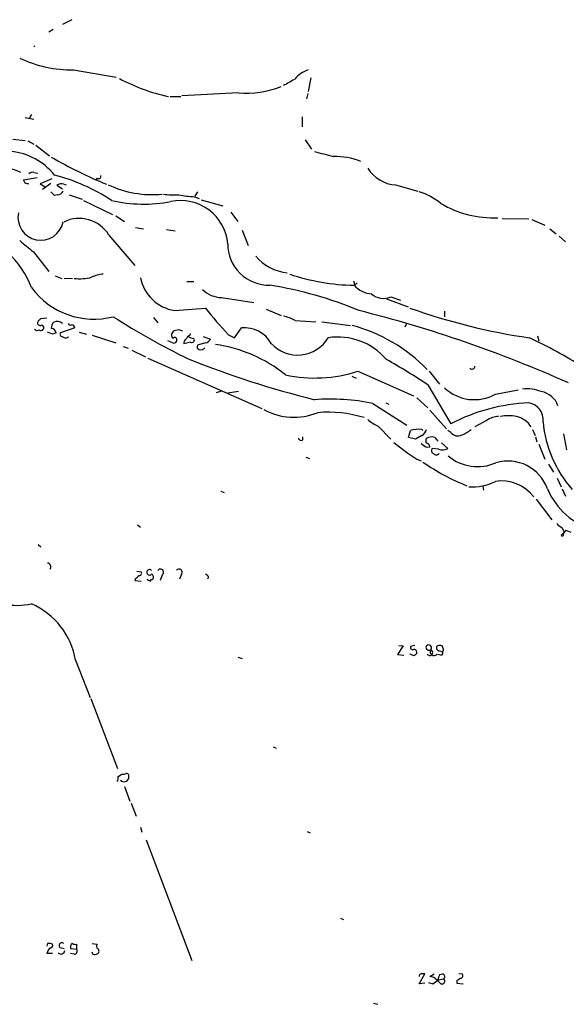
# Model space of a CAD drawing. Extents: x 17 to 1114, y 996 to 1903.
# Drawn here: x 519 to 594, y 1312 to 1447 of the extents above; entities that cross this region are included whole.
import ezdxf

# ---------------------------------------------------------------- set-up
doc = ezdxf.new("R2010")
doc.units = 0
doc.header["$MEASUREMENT"] = 0
doc.layers.add('MAIN', color=5, linetype='CONTINUOUS')

msp = doc.modelspace()

# ---------------------------------------------------------------- linework, layer by layer
at = {"layer": 'MAIN'}
for p, q in [((526.1187, 1447.1782), (524.8487, 1446.5009)), ((523.5787, 1445.8235), (522.986, 1445.4849)), ((520.954, 1443.6222), (521.0387, 1443.4529)), ((526.3727, 1440.3202), (532.2147, 1439.3042)), ((558.8, 1439.2195), (558.4613, 1437.3569)), ((539.5807, 1436.6795), (541.02, 1436.6795)), ((548.894, 1437.1875), (541.1893, 1436.7642)), ((558.3767, 1437.1029), (558.2073, 1436.3409)), ((519.7687, 1433.8009), (520.954, 1433.5469)), ((520.6153, 1434.2242), (520.3613, 1433.7162)), ((557.6147, 1433.8855), (557.6147, 1432.5309)), ((518.0753, 1430.8375), (519.7687, 1430.6682)), ((520.1073, 1430.5835), (520.954, 1430.1602)), ((558.038, 1430.7529), (558.8847, 1429.4829)), ((521.208, 1429.9909), (523.0707, 1428.5515)), ((519.5147, 1425.2495), (521.3773, 1425.5882)), ((519.7687, 1424.8262), (519.5147, 1425.2495)), ((520.954, 1426.2655), (521.462, 1426.1809)), ((523.4093, 1425.4189), (521.8007, 1424.7415)), ((529.59, 1425.5035), (529.4207, 1425.2495)), ((521.8007, 1424.7415), (522.478, 1424.3182)), ((522.1393, 1423.9795), (523.24, 1424.8262)), ((524.8487, 1423.9795), (524.0867, 1424.4875)), ((525.018, 1424.6569), (525.3567, 1424.5722)), ((570.3993, 1424.5722), (573.4473, 1423.7255)), ((523.748, 1423.1329), (523.24, 1423.6409)), ((524.1713, 1423.2175), (523.748, 1423.1329)), ((525.78, 1423.2175), (527.558, 1422.6249)), ((542.8827, 1422.9635), (543.56, 1422.7095)), ((543.306, 1423.6409), (542.9673, 1423.0482)), ((543.814, 1422.5402), (546.7773, 1421.6935)), ((527.7273, 1422.4555), (531.7067, 1420.5082)), ((532.13, 1420.3389), (533.3153, 1419.5769)), ((547.878, 1420.8469), (548.8093, 1419.5769)), ((584.962, 1420.0002), (588.6027, 1419.9155)), ((589.026, 1419.8309), (590.804, 1419.0689)), ((534.8393, 1418.7302), (535.94, 1418.5609)), ((539.0727, 1418.4762), (540.258, 1418.3069)), ((591.4813, 1418.5609), (592.328, 1417.8835)), ((531.1987, 1417.7142), (534.7547, 1413.5655)), ((549.402, 1418.3915), (550.2487, 1416.2749)), ((592.7513, 1417.5449), (593.598, 1416.7829)), ((520.8693, 1415.4282), (522.986, 1412.7189)), ((523.8327, 1412.1262), (524.764, 1411.7875)), ((526.2033, 1411.7875), (525.1027, 1411.7029)), ((541.8667, 1411.3642), (542.798, 1411.3642)), ((564.642, 1411.4489), (564.8113, 1410.8562)), ((565.15, 1411.1949), (564.8113, 1410.8562)), ((546.608, 1409.1629), (551.0107, 1408.4855)), ((569.722, 1409.2475), (571.0767, 1408.8242)), ((540.1733, 1407.3849), (544.4067, 1407.7235)), ((569.1293, 1408.9935), (572.0927, 1407.8929)), ((521.8853, 1406.2842), (522.732, 1406.3689)), ((537.2947, 1406.4535), (537.8873, 1405.6915)), ((552.704, 1407.5542), (554.736, 1406.7075)), ((577.088, 1407.3002), (577.088, 1406.5382)), ((526.542, 1405.0142), (524.5947, 1404.3369)), ((548.386, 1403.6595), (549.3173, 1405.0142)), ((556.6833, 1406.0302), (559.4773, 1405.8609)), ((560.324, 1405.8609), (564.2187, 1405.3529)), ((571.8387, 1405.5222), (571.6693, 1405.0989)), ((523.494, 1404.1675), (522.8167, 1404.4215)), ((527.1347, 1404.4215), (528.1507, 1404.1675)), ((528.9127, 1403.9982), (532.13, 1402.9822)), ((540.766, 1404.7602), (540.0887, 1404.5909)), ((542.29, 1403.9982), (542.3747, 1404.2522)), ((544.068, 1403.8289), (545.084, 1403.4902)), ((547.5393, 1404.0829), (548.386, 1403.6595)), ((589.788, 1403.9135), (589.9573, 1403.2362)), ((533.146, 1402.4742), (533.8233, 1402.2202)), ((539.9193, 1402.9822), (539.242, 1403.2362)), ((542.3747, 1403.0669), (541.4433, 1402.8129)), ((544.4067, 1402.9822), (543.306, 1402.6435)), ((534.3313, 1401.9662), (536.194, 1401.0349)), ((536.5327, 1400.8655), (552.1113, 1394.0075)), ((564.388, 1398.4102), (564.9807, 1398.1562)), ((565.2347, 1399.0875), (572.8547, 1395.7009)), ((574.9713, 1399.0875), (576.4107, 1397.3095)), ((574.802, 1397.2249), (577.9347, 1391.8909)), ((546.608, 1396.3782), (545.846, 1396.1242)), ((547.4547, 1396.1242), (548.894, 1396.3782)), ((584.0307, 1395.9549), (587.1633, 1396.5475)), ((567.2667, 1394.6849), (571.9233, 1391.7215)), ((569.0447, 1394.7695), (569.468, 1394.6002)), ((573.278, 1395.4469), (574.802, 1394.0922)), ((575.056, 1393.7535), (577.342, 1391.2135)), ((568.0287, 1391.5522), (569.722, 1389.7742)), ((582.93, 1392.3989), (581.2367, 1391.4675)), ((572.1773, 1390.0282), (572.4313, 1390.9595)), ((573.9553, 1390.2822), (573.1087, 1389.7742)), ((573.9553, 1391.1289), (574.1247, 1390.9595)), ((577.9347, 1390.7055), (577.5113, 1390.9595)), ((589.1107, 1391.1289), (589.4493, 1390.2822)), ((593.344, 1390.5362), (593.7673, 1388.3349)), ((557.6993, 1389.6895), (557.6993, 1390.1129)), ((573.1087, 1389.7742), (572.1773, 1390.0282)), ((574.548, 1389.2662), (574.548, 1389.8589)), ((575.7333, 1390.0282), (576.1567, 1389.5202)), ((576.6647, 1389.2662), (577.5113, 1388.5042)), ((589.534, 1390.1129), (589.7033, 1389.4355)), ((589.9573, 1389.0969), (590.804, 1387.0649)), ((574.6327, 1388.6735), (575.056, 1388.7582)), ((576.2413, 1388.4195), (575.3947, 1388.5042)), ((558.1227, 1387.3189), (558.6307, 1387.1495)), ((573.278, 1387.0649), (573.8707, 1386.8109)), ((591.312, 1386.3875), (591.9893, 1385.2869)), ((592.4973, 1384.4402), (593.0053, 1383.2549)), ((546.5233, 1382.6622), (546.9467, 1382.4929)), ((582.3373, 1383.3395), (582.422, 1382.8315)), ((593.1747, 1383.0009), (593.598, 1381.9849)), ((589.6187, 1381.5615), (591.7353, 1378.7675)), ((535.0933, 1378.0902), (535.5167, 1377.7515)), ((593.4287, 1377.0742), (593.0053, 1376.6509)), ((593.1747, 1377.6669), (593.4287, 1377.0742)), ((593.6827, 1377.3282), (594.36, 1377.0742)), ((521.5467, 1375.3809), (521.8853, 1375.0422)), ((535.0087, 1371.7402), (535.6013, 1371.6555)), ((541.1047, 1371.3169), (540.8507, 1370.6395)), ((534.8393, 1370.7242), (534.7547, 1370.4702)), ((534.7547, 1370.4702), (535.6013, 1370.3855)), ((538.48, 1371.2322), (538.226, 1370.4702)), ((544.83, 1370.8935), (544.6607, 1370.6395)), ((571.4153, 1361.4955), (570.6533, 1360.3102)), ((570.8227, 1361.5802), (571.4153, 1361.4955)), ((573.024, 1361.5802), (572.4313, 1361.4109)), ((576.4107, 1360.8182), (576.7493, 1360.7335)), ((576.9187, 1361.0722), (576.7493, 1361.4955)), ((526.6267, 1359.5482), (528.6587, 1354.4682)), ((548.8093, 1359.9715), (549.402, 1359.8022)), ((570.6533, 1360.3102), (571.5, 1360.2255)), ((572.9393, 1360.1409), (572.3467, 1360.3949)), ((576.58, 1360.2255), (576.1567, 1360.3102)), ((528.7433, 1354.2989), (532.384, 1344.7315)), ((553.6353, 1347.6949), (554.0587, 1347.5255)), ((532.4687, 1343.6309), (532.9767, 1343.9695)), ((533.3153, 1342.2762), (534.0773, 1340.2442)), ((534.2467, 1339.9902), (534.924, 1338.2122)), ((535.5167, 1336.6882), (535.686, 1336.0109)), ((536.2787, 1334.9949), (542.544, 1318.4849)), ((558.292, 1336.0955), (558.7153, 1335.9262)), ((562.864, 1324.2422), (563.2873, 1324.0729)), ((522.8167, 1320.7709), (522.732, 1320.4322)), ((524.51, 1320.2629), (525.1027, 1320.0935)), ((526.796, 1320.0089), (526.796, 1320.6862)), ((528.9127, 1320.7709), (529.59, 1320.6862)), ((523.494, 1319.4162), (522.732, 1319.4162)), ((525.9493, 1320.0935), (526.796, 1320.0089)), ((526.4573, 1319.3315), (525.9493, 1319.4162)), ((528.9973, 1319.3315), (528.9127, 1319.5855)), ((573.6167, 1315.2675), (574.3787, 1316.6222)), ((575.056, 1316.2835), (575.6487, 1316.6222)), ((576.4107, 1316.5375), (576.834, 1316.6222)), ((579.0353, 1316.7069), (579.5433, 1316.6222)), ((574.3787, 1315.3522), (573.6167, 1315.2675)), ((574.8867, 1315.4369), (575.4793, 1315.2675)), ((576.072, 1315.7755), (576.9187, 1315.9449)), ((576.4953, 1315.3522), (576.072, 1315.7755)), ((578.7813, 1315.6909), (578.7813, 1315.3522)), ((578.7813, 1315.3522), (579.628, 1315.2675)), ((567.3513, 1312.6429), (567.944, 1312.4735))]:
    msp.add_line(p, q, dxfattribs=at)
for centre, radius, start, end in [((526.114, 1456.804), 16.4858, 244.4616, 270.899137), ((559.7552, 1436.4217), 4.1076, 108.360845, 140.214967), ((544.5205, 1461.1657), 25.031, 241.659417, 258.02441), ((344.1464, 1819.6544), 435.8848, 298.940978, 299.170144), ((549.9933, 1450.1802), 13.0391, 265.163777, 291.329364), ((517.026, 1420.6117), 8.5695, 38.334023, 84.674942), ((555.0113, 1482.9923), 63.1372, 239.876264, 247.510072), ((729.9045, 2063.8111), 657.195, 254.9546928, 255.1838736), ((561.9707, 1418.1036), 10.364, 69.158802, 90.678342), ((515.7241, 1419.4211), 7.6656, 63.236395, 97.125016), ((570.7011, 1429.3931), 4.8304, 211.653583, 266.41782), ((520.7423, 1425.673), 0.6292, 70.338213, 137.731211), ((517.1723, 1400.6973), 26.0724, 56.566774, 75.391746), ((529.8017, 1425.7363), 0.3147, 227.717737, 19.667298), ((477.6952, 1297.7341), 133.8752, 71.453843, 71.683013), ((524.6794, 1423.8738), 0.8532, 66.617111, 134.002744), ((537.1759, 1437.7346), 14.4912, 245.271722, 275.163179), ((524.1626, 1424.056), 0.8386, 270.594461, 336.788849), ((540.2581, 1437.0166), 13.8084, 263.309362, 272.10792), ((543.2574, 1435.033), 12.0753, 258.093112, 268.221812), ((571.2053, 1415.6654), 8.3321, 49.829744, 73.177258), ((536.0034, 1441.6749), 19.7315, 256.918085, 280.695341), ((541.0093, 1415.9565), 6.4708, 5.074982, 101.987708), ((583.7766, 1434.2664), 14.1939, 239.534414, 272.393221), ((521.8854, 1420.1273), 3.1182, 168.542683, 348.538717), ((527.1432, 1415.2482), 4.7464, 31.302242, 116.599602), ((508.2749, 1405.7308), 13.2362, 21.200703, 71.828832), ((900.9377, 1881.8398), 601.6575, 230.5949946, 230.8241776), ((553.0704, 1416.4704), 5.616, 179.403159, 271.444794), ((556.3137, 1419.1514), 6.6422, 220.523919, 263.681622), ((527.2193, 1417.7973), 6.0579, 262.773861, 285.399871), ((531.3266, 1405.7296), 6.7099, 97.621334, 111.862299), ((541.0565, 1412.9613), 5.6458, 191.122252, 261.00015), ((565.0603, 1438.9839), 28.1297, 251.041192, 269.320493), ((529.167, 1416.8516), 10.642, 216.526724, 284.276248), ((544.1671, 1355.9423), 55.6538, 67.567838, 80.646759), ((567.3152, 1413.07), 3.4061, 220.538529, 266.332061), ((546.6463, 1412.9343), 3.7716, 225.083788, 269.41816), ((568.7466, 1411.5477), 2.4985, 228.691543, 292.979377), ((582.5547, 1437.3804), 48.3198, 217.862098, 223.559457), ((601.1574, 1488.6826), 85.9327, 250.411016, 261.656079), ((589.8956, 1497.9371), 108.3045, 237.554978, 243.774927), ((553.5537, 1400.0158), 6.7799, 62.509733, 77.035977), ((523.4135, 1239.79), 172.7752, 65.878766, 75.934231), ((521.79, 1405.6915), 0.3518, 133.767403, 285.719418), ((437.0535, 1490.7523), 119.7134, 314.893869, 315.123086), ((521.9841, 1405.0283), 0.3393, 343.071082, 106.928918), ((524.3105, 1405.0263), 0.9906, 130.795783, 185.608144), ((524.1461, 1404.9223), 0.981, 44.256584, 119.484069), ((525.9494, 1405.7762), 0.3787, 206.558284, 296.558284), ((526.1186, 1405.0141), 0.4234, 0.013532, 89.986468), ((549.7152, 1400.8184), 4.2146, 29.558219, 95.417325), ((558.4052, 1383.2776), 22.894, 44.560769, 74.631489), ((521.3735, 1405.0717), 0.4044, 214.114473, 309.611441), ((521.9012, 1405.1202), 0.4499, 233.14029, 334.921559), ((523.2736, 1404.1877), 0.7436, 11.575916, 86.05932), ((566.098, 1277.2523), 133.8752, 108.327138, 108.556321), ((524.8275, 1404.1252), 0.3147, 137.717737, 289.650149), ((525.3143, 1404.0939), 0.4641, 214.820083, 325.179917), ((540.446, 1404.0092), 0.6827, 121.559666, 219.507903), ((540.1733, 1403.3632), 0.3307, 320.189992, 140.189992), ((498.6925, 1277.6681), 133.8752, 71.453843, 71.683013), ((542.3745, 1403.4057), 0.5985, 98.116564, 171.883436), ((542.882, 1405.097), 1.5244, 236.291169, 266.841227), ((556.9937, 1406.1639), 4.8702, 222.120479, 329.054402), ((562.5133, 1395.0963), 8.6678, 40.24517, 98.910701), ((557.0051, 1337.0354), 73.7735, 58.119354, 64.567201), ((540.0886, 1403.321), 0.3787, 243.44848, 333.414653), ((542.1206, 1402.8975), 0.6826, 119.738635, 187.119811), ((542.5501, 1403.3511), 0.334, 238.318318, 42.075199), ((543.6305, 1402.4318), 0.3874, 146.880041, 259.51391), ((543.7716, 1402.686), 0.6694, 251.573171, 325.301058), ((544.3282, 1403.7923), 0.8139, 275.534773, 338.212969), ((543.2401, 1383.808), 19.0874, 50.704025, 82.4098), ((591.9147, 1525.4642), 134.29, 248.196459, 255.947666), ((522.3903, 1317.9459), 95.0376, 56.531132, 60.541383), ((580.8535, 1399.7566), 0.3833, 219.866815, 1.240816), ((559.3339, 1417.3147), 19.1585, 257.932981, 287.938632), ((581.1328, 1401.0811), 5.8886, 226.61567, 299.479977), ((588.4332, 1392.0173), 4.6643, 66.461076, 98.348121), ((589.8242, 1393.4242), 2.9078, 18.486042, 80.662391), ((561.4242, 1365.7495), 29.5194, 78.584589, 94.110979), ((589.7926, 1369.1529), 25.6442, 92.659497, 117.542106), ((588.1978, 1392.4344), 2.3699, 352.983535, 80.162879), ((556.4987, 1401.4639), 8.6739, 241.540736, 291.88114), ((561.173, 1376.828), 16.6494, 72.854285, 94.96755), ((584.6238, 1389.8576), 3.054, 93.187219, 123.683824), ((585.8086, 1385.7894), 7.2021, 81.209019, 98.790195), ((586.0579, 1389.551), 3.4622, 33.610663, 75.764276), ((570.7024, 1397.2625), 6.3053, 229.282698, 244.909875), ((606.8748, 1393.7117), 16.3998, 185.482266, 221.168013), ((573.6446, 1386.9843), 4.1562, 85.71284, 106.973098), ((573.3152, 1391.4886), 1.3657, 297.949835, 344.729427), ((578.8933, 1391.4209), 1.1961, 216.733858, 298.210561), ((577.6836, 1394.7647), 4.7425, 291.98066, 309.947262), ((557.4876, 1390.014), 0.3874, 190.48609, 303.119959), ((590.4273, 1413.8556), 31.8094, 230.386192, 237.375823), ((701.267, 1579.4504), 228.9805, 236.195348, 236.424503), ((575.31, 1388.7577), 1.3391, 71.573169, 124.682165), ((574.5058, 1388.716), 0.5518, 4.385964, 85.614036), ((575.7051, 1388.222), 0.4195, 137.724474, 250.347095), ((575.945, 1388.1655), 0.5097, 221.627938, 318.372062), ((576.7675, 1390.0929), 1.7542, 252.544265, 295.088126), ((581.6074, 1392.285), 6.253, 230.095412, 293.64496), ((591.1656, 1411.2568), 29.9384, 235.305573, 248.382395), ((585.7535, 1381.0726), 5.7237, 19.687626, 106.631265), ((580.718, 1390.7662), 7.5185, 267.499623, 296.142787), ((584.814, 1378.392), 5.6792, 38.15088, 97.927787), ((600.1984, 1386.8101), 9.8242, 202.813625, 305.901611), ((593.9787, 1379.4869), 1.9897, 218.08865, 246.16616), ((593.1747, 1376.7355), 0.1894, 206.537987, 26.578587), ((594.4437, 1376.4539), 1.1591, 131.036657, 161.577556), ((522.7528, 1372.3243), 0.5205, 320.643992, 82.948708), ((535.3685, 1371.4438), 0.3147, 250.349851, 42.282263), ((536.7611, 1371.5709), 0.3777, 42.253283, 317.746717), ((536.8511, 1370.9101), 0.4487, 307.666685, 65.010871), ((538.2471, 1371.592), 0.4286, 302.915146, 147.084854), ((540.7881, 1371.6003), 0.425, 318.167137, 148.097507), ((544.1101, 1370.5971), 0.7785, 22.378134, 67.605454), ((534.5429, 1371.4441), 0.7785, 292.378134, 337.605454), ((600.1272, 1497.5324), 142.0128, 243.320393, 243.54954), ((537.0407, 1370.4067), 0.1707, 60.280106, 187.133342), ((518.5832, 1377.463), 10.4104, 239.178581, 281.256396), ((516.5776, 1357.9051), 10.1826, 9.2861, 66.638494), ((572.7276, 1361.305), 0.3147, 160.332702, 312.282263), ((572.8123, 1360.6065), 0.4827, 344.745922, 74.745922), ((574.929, 1361.3178), 0.3923, 166.268462, 302.65713), ((574.916, 1361.2448), 0.4037, 347.423469, 155.70755), ((575.0628, 1360.5956), 0.3996, 210.152186, 78.75756), ((575.6534, 1360.7383), 0.5414, 129.363863, 320.636137), ((576.4295, 1361.2792), 0.4614, 163.41494, 267.66472), ((576.4227, 1360.9632), 0.6245, 58.468229, 134.202024), ((576.574, 1360.5097), 0.2843, 271.209443, 51.928805), ((576.7494, 1360.9452), 0.2117, 269.972935, 36.875312), ((657.7711, 1275.6228), 119.7487, 134.876984, 135.106133), ((531.7061, 1343.4617), 0.7811, 319.413026, 12.509714), ((533.2812, 1343.5858), 0.6625, 224.327258, 18.883503), ((533.1459, 1344.9013), 0.947, 259.708141, 296.556934), ((533.6116, 1343.7578), 0.2994, 8.140927, 98.121983), ((523.6866, 1319.3302), 0.9585, 117.773576, 174.852115), ((523.0514, 1319.8974), 0.9045, 60.702978, 105.039551), ((523.1976, 1320.5169), 0.3413, 277.135426, 29.734471), ((524.7499, 1320.531), 0.3598, 41.822669, 228.177331), ((526.5507, 1320.2543), 0.6225, 123.919801, 194.969361), ((526.6265, 1321.6165), 0.9456, 243.413271, 280.325982), ((529.9016, 1320.4283), 0.4045, 140.386678, 235.873798), ((524.637, 1319.903), 0.554, 226.543415, 353.41766), ((526.4574, 1319.7548), 0.4233, 269.986465, 36.886139), ((529.2321, 1320.2052), 0.9047, 254.95762, 299.290823), ((529.4418, 1319.7549), 0.411, 304.513548, 55.478552), ((573.9129, 1316.326), 0.2992, 98.108436, 188.165305), ((574.1247, 1189.6223), 127.0002, 89.885409, 90.114591), ((574.9575, 1314.8165), 1.4703, 40.71119, 86.158708), ((579.0709, 1315.2274), 2.9653, 153.780594, 169.348297), ((576.7634, 1316.2694), 0.3598, 295.574958, 78.683821), ((579.2187, 1316.4105), 0.3875, 280.497939, 33.11188), ((448.836, 1484.8475), 211.6504, 306.752583, 306.981798), ((576.7493, 1315.6183), 0.3679, 226.332732, 62.585256), ((663.6852, 1188.8603), 152.6259, 123.57026, 123.799443)]:
    msp.add_arc(centre, radius, start, end, dxfattribs=at)

doc.saveas('drawing.dxf')
